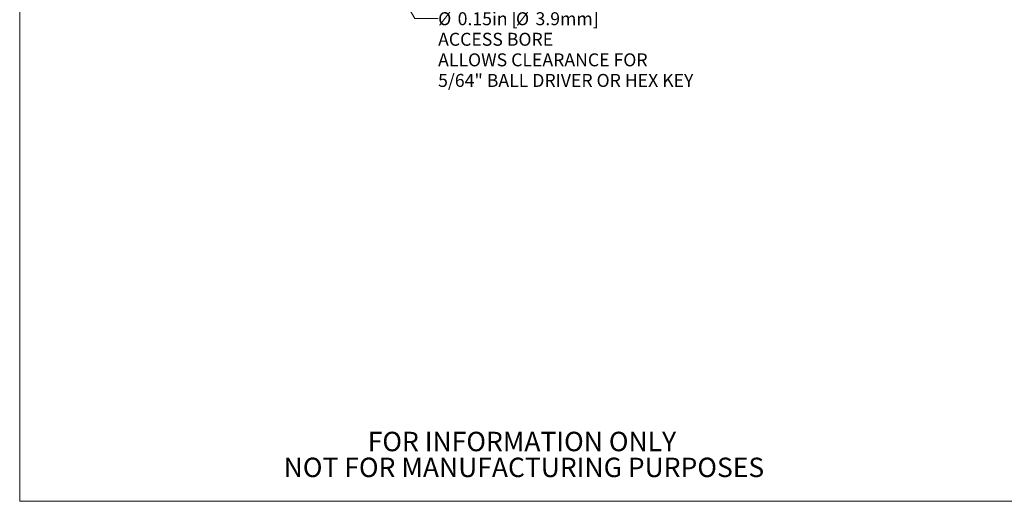
# Model space of a CAD drawing. Units: inches. Extents: x 0.1 to 10.9, y 0 to 8.5.
# Drawn here: x 0.1 to 6.4, y 0 to 3.1 of the extents above; entities that cross this region are included whole.
import ezdxf

# ---------------------------------------------------------------- set-up
doc = ezdxf.new("R2010")
doc.units = ezdxf.units.IN
doc.header["$MEASUREMENT"] = 0
doc.styles.add('SLDTEXTSTYLE0', font='TXT', dxfattribs={"width": 0.75})
doc.dimstyles.new('SLDDIMSTYLE2', dxfattribs={"dimtxt": 0.083333, "dimasz": 0.125, "dimexe": 0, "dimexo": 0.0625, "dimgap": 0.020833, "dimtad": 0, "dimtih": 1, "dimtoh": 1, "dimlfac": 0.25, "dimrnd": 1e-09, "dimzin": 12, "dimdsep": 46, "dimtxsty": 'SLDTEXTSTYLE0', "dimsah": 1, "dimcen": 0, "dimadec": 0, "dimazin": 3, "dimtfac": 1, "dimtofl": 0, "dimtmove": 0, "dimatfit": 3, "dimfxl": 1, "dimfrac": 2, "dimtolj": 1, "dimtzin": 12, "dimarcsym": 0})

# ---------------------------------------------------------------- blocks, each defined once
blk = doc.blocks.new('SW_NOTE_2')
at = {"color": 0, "linetype": 'Continuous', "lineweight": 0, "char_height": 0.125, "attachment_point": 2, "style": 'SLDTEXTSTYLE0'}
for s, insert in [('FOR INFORMATION ONLY', (0.9863, 0.1611)), ('NOT FOR MANUFACTURING PURPOSES', (0.9991, -0.0055))]:
    blk.add_mtext(s, dxfattribs=dict(at, insert=insert))
blk = doc.blocks.new('_D_3')
at = {"color": 7, "linetype": 'Continuous', "lineweight": 0}
for p, q in [((1.9269, 4.3167), (2.6048, 3.1425)), ((2.6048, 3.1425), (2.7548, 3.1425))]:
    blk.add_line(p, q, dxfattribs=at)
blk.add_solid([(1.9269, 4.3167), (1.9721, 4.1984), (2.0067, 4.2184)], dxfattribs=at)
at = {"color": 7, "linetype": 'Continuous', "lineweight": 0, "attachment_point": 1, "style": 'SLDTEXTSTYLE0'}
for s, insert, char_height in [('%%c', (2.7548, 3.1837, 2.3252), 0.08333), ('0.15in [', (2.8806, 3.1837, 2.3252), 0.08333), ('%%c', (3.2558, 3.1837, 2.3252), 0.08333), ('3.9mm]', (3.3816, 3.1837, 2.3252), 0.08333), ('ACCESS BORE', (2.7548, 3.0513, 2.3252), 0.083333), ('ALLOWS CLEARANCE FOR', (2.7548, 2.9189, 2.3252), 0.083333), ('5/64" BALL DRIVER OR HEX KEY', (2.7548, 2.7865, 2.3252), 0.083333)]:
    blk.add_mtext(s, dxfattribs=dict(at, insert=insert, char_height=char_height))

msp = doc.modelspace()

# ---------------------------------------------------------------- linework, layer by layer
at = {"color": 7, "linetype": 'Continuous', "lineweight": 0}
for p in [(0.0622, 8.4506), (10.9445, 0.0356)]:
    msp.add_line(p, (0.0622, 0.0356), dxfattribs=at)

# ---------------------------------------------------------------- block references
msp.add_blockref('SW_NOTE_2', (2.3079, 0.322), dxfattribs=at)

# ---------------------------------------------------------------- dimensions: what is measured, and where the dimension line sits
dim = msp.add_diameter_dim_2p(p1=(1.6229, 4.8432), p2=(1.9269, 4.3167), text='%%c0.15in [%%c3.9mm]\\PACCESS BORE\\PALLOWS CLEARANCE FOR\\P5/64" BALL DRIVER OR HEX KEY', dimstyle='SLDDIMSTYLE2', override={"dimpost": '<>'}, dxfattribs=at)
dim.commit()
dim.dimension.update_dxf_attribs({"geometry": '_D_3', "text_midpoint": (3.5591, 3.1425), "dimtype": 163})

doc.saveas('drawing.dxf')
